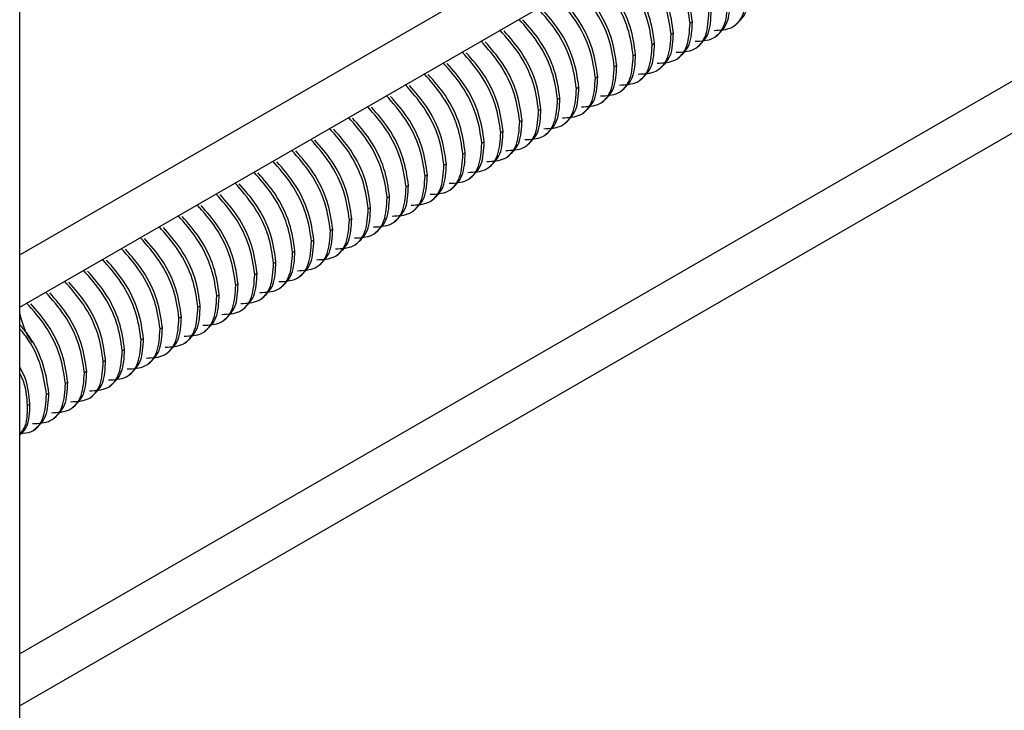
# Model space of a CAD drawing. Units: inches. Extents: x 0.3 to 10.6, y 0.4 to 8.2.
# Drawn here: x 9.8 to 10, y 5.4 to 5.6 of the extents above; entities that cross this region are included whole.
import ezdxf

# ---------------------------------------------------------------- set-up
doc = ezdxf.new("R2010")
doc.units = ezdxf.units.IN
doc.header["$MEASUREMENT"] = 0

msp = doc.modelspace()

# ---------------------------------------------------------------- linework, layer by layer
at = {"color": 7, "linetype": 'Continuous', "lineweight": 25}
for p, q in [((9.759148056953249, 5.177406386688546), (9.759148056953244, 6.873190414231066)), ((9.759148056953247, 5.578971556040481), (10.03540067200456, 5.738448796141105)), ((9.759148056953247, 5.563661415817624), (10.03540067200456, 5.723138655918247)), ((10.07959484582872, 5.646583807926987), (9.759148056953247, 5.461593814331904)), ((9.957034310231322, 5.647596540794887), (9.956338338989998, 5.647194765149306)), ((9.95146654030072, 5.644382335630231), (9.950770569059395, 5.643980559984649)), ((9.945898770370118, 5.641168130465574), (9.94520279912879, 5.640766354819991)), ((9.940331000439514, 5.637953925300917), (9.939635029198188, 5.637552149655336)), ((9.934763230508912, 5.634739720136261), (9.934067259267586, 5.634337944490679)), ((10.07959484582872, 5.63127366770413), (9.759148056953247, 5.446283674109046)), ((9.92919546057831, 5.631525514971605), (9.928499489336984, 5.631123739326022)), ((9.923627690647704, 5.628311309806949), (9.92293171940638, 5.627909534161367)), ((9.918059920717102, 5.625097104642292), (9.917363949475778, 5.62469532899671)), ((9.9124921507865, 5.621882899477636), (9.911796179545174, 5.621481123832053)), ((9.906924380855898, 5.61866869431298), (9.906228409614572, 5.618266918667397)), ((9.901356610925294, 5.61545448914832), (9.90066063968397, 5.615052713502737)), ((9.895788840994692, 5.612240283983663), (9.895092869753368, 5.611838508338081)), ((9.89022107106409, 5.609026078819007), (9.889525099822762, 5.608624303173425)), ((9.884653301133486, 5.605811873654351), (9.88395732989216, 5.605410098008768)), ((9.879085531202884, 5.602597668489695), (9.878389559961558, 5.602195892844112)), ((9.873517761272282, 5.599383463325038), (9.872821790030955, 5.598981687679456)), ((9.867949991341678, 5.596169258160381), (9.867254020100352, 5.595767482514799)), ((9.862382221411076, 5.592955052995726), (9.86168625016975, 5.592553277350143)), ((9.856814451480474, 5.589740847831068), (9.856118480239148, 5.589339072185487)), ((9.851246681549869, 5.586526642666412), (9.850550710308545, 5.586124867020829)), ((9.845678911619267, 5.583312437501756), (9.844982940377943, 5.582910661856173)), ((9.840111141688665, 5.580098232337099), (9.839415170447339, 5.579696456691517)), ((9.834543371758063, 5.576884027172443), (9.833847400516737, 5.57648225152686)), ((9.828975601827459, 5.573669822007787), (9.828279630586135, 5.573268046362204)), ((9.823407831896857, 5.57045561684313), (9.82271186065553, 5.570053841197548)), ((9.817840061966253, 5.567241411678475), (9.817144090724929, 5.566839636032892)), ((9.81227229203565, 5.564027206513818), (9.811576320794325, 5.563625430868235)), ((9.806704522105049, 5.560813001349161), (9.806008550863723, 5.560411225703579)), ((9.801136752174445, 5.557598796184505), (9.80044078093312, 5.557197020538923)), ((9.795568982243843, 5.554384591019849), (9.794873011002517, 5.553982815374266)), ((9.79000121231324, 5.551170385855192), (9.789305241071915, 5.55076861020961)), ((9.784433442382637, 5.547956180690536), (9.783737471141311, 5.547554405044954)), ((9.778865672452035, 5.54474197552588), (9.77816970121071, 5.544340199880297)), ((9.773297902521431, 5.541527770361224), (9.772601931280107, 5.541125994715641)), ((9.76773013259083, 5.538313565196567), (9.767034161349503, 5.537911789550985)), ((9.762162362660227, 5.53509936003191), (9.761466391418901, 5.534697584386328))]:
    msp.add_line(p, q, dxfattribs=at)
for points, knots in [([(9.956338338989998, 5.647194765149306), (9.955964510420015, 5.649880954917136), (9.95520703896807, 5.655323856361886), (9.95095684437123, 5.664079878838116), (9.946877722318995, 5.668708240709761), (9.944934187371627, 5.670913465984077)], [0, 0, 0, 0, 0.3378131165936751, 0.6844950131160342, 1, 1, 1, 1]), ([(9.957034310231322, 5.647596540794887), (9.956659043465734, 5.650281400328621), (9.955898657864896, 5.65572160638186), (9.951798761284161, 5.664230572757434), (9.947916610536868, 5.668655048177982), (9.946164822934504, 5.670651555189999)], [0, 0, 0, 0, 0.3484154304101831, 0.7059779886975294, 1, 1, 1, 1]), ([(9.950770569059395, 5.643980559984649), (9.950396740489412, 5.64666674975248), (9.949639269037466, 5.652109651197231), (9.945389074440628, 5.66086567367346), (9.941309952388393, 5.665494035545105), (9.939366417441022, 5.667699260819421)], [0, 0, 0, 0, 0.3378131165937051, 0.6844950131160623, 0.9999999999999999, 0.9999999999999999, 0.9999999999999999, 0.9999999999999999]), ([(9.95146654030072, 5.644382335630231), (9.951091273535132, 5.647067195163964), (9.950330887934292, 5.652507401217204), (9.94623099135356, 5.661016367592778), (9.942348840606263, 5.665440843013326), (9.9405970530039, 5.667437350025343)], [0, 0, 0, 0, 0.3484154304101949, 0.7059779886975205, 1, 1, 1, 1]), ([(9.94520279912879, 5.640766354819991), (9.94482897055881, 5.643452544587823), (9.944071499106863, 5.648895446032574), (9.939821304510026, 5.657651468508804), (9.93574218245779, 5.662279830380449), (9.93379864751042, 5.664485055654764)], [0, 0, 0, 0, 0.3378131165937254, 0.684495013116058, 1, 1, 1, 1]), ([(9.945898770370118, 5.641168130465574), (9.945523503604528, 5.643852989999306), (9.94476311800369, 5.649293196052548), (9.940663221422957, 5.657802162428122), (9.93678107067566, 5.662226637848669), (9.935029283073298, 5.664223144860687)], [0, 0, 0, 0, 0.3484154304102154, 0.7059779886975149, 1, 1, 1, 1]), ([(9.939635029198188, 5.637552149655336), (9.939261200628208, 5.640238339423166), (9.938503729176261, 5.645681240867917), (9.934253534579424, 5.654437263344146), (9.930174412527185, 5.659065625215792), (9.928230877579818, 5.661270850490108)], [0, 0, 0, 0, 0.3378131165936915, 0.6844950131160469, 1, 1, 1, 1]), ([(9.940331000439514, 5.637953925300917), (9.939955733673926, 5.64063878483465), (9.939195348073088, 5.646078990887891), (9.935095451492353, 5.654587957263464), (9.931213300745059, 5.659012432684014), (9.929461513142696, 5.661008939696031)], [0, 0, 0, 0, 0.3484154304101802, 0.7059779886975031, 1, 1, 1, 1]), ([(9.934067259267586, 5.634337944490679), (9.933693430697604, 5.63702413425851), (9.932935959245658, 5.64246703570326), (9.92868576464882, 5.65122305817949), (9.924606642596583, 5.655851420051136), (9.922663107649214, 5.658056645325452)], [0, 0, 0, 0, 0.3378131165936903, 0.6844950131160509, 1, 1, 1, 1]), ([(9.934763230508912, 5.634739720136261), (9.934387963743324, 5.637424579669994), (9.933627578142485, 5.642864785723234), (9.929527681561751, 5.651373752098808), (9.925645530814455, 5.655798227519357), (9.92389374321209, 5.657794734531374)], [0, 0, 0, 0, 0.3484154304101794, 0.7059779886975075, 1, 1, 1, 1]), ([(9.963397541864355, 5.645065820017821), (9.965240253977885, 5.645141253830317), (9.969001564847852, 5.645295227973546), (9.972585352285504, 5.649621319665477), (9.972890869445296, 5.654452894031462), (9.973041648781805, 5.656837380643275)], [0, 0, 0, 0, 0.3272541865775953, 0.6679853679677725, 0.9999999999999999, 0.9999999999999999, 0.9999999999999999, 0.9999999999999999]), ([(9.969331924557641, 5.646397000545831), (9.97068537345417, 5.647561879566673), (9.973372393200105, 5.649874529079087), (9.973616479650078, 5.654796417608854), (9.97373762002313, 5.657239156288856)], [0, 0, 0, 0, 0.5036989023159106, 1, 1, 1, 1]), ([(9.928499489336984, 5.631123739326022), (9.928125660767002, 5.633809929093854), (9.927368189315056, 5.639252830538604), (9.923117994718218, 5.648008853014834), (9.919038872665979, 5.652637214886481), (9.917095337718612, 5.654842440160795)], [0, 0, 0, 0, 0.3378131165937246, 0.6844950131160837, 1, 1, 1, 1]), ([(9.92919546057831, 5.631525514971605), (9.92882019381272, 5.634210374505337), (9.928059808211882, 5.639650580558579), (9.92395991163115, 5.648159546934152), (9.920077760883853, 5.6525840223547), (9.918325973281489, 5.654580529366718)], [0, 0, 0, 0, 0.3484154304102244, 0.7059779886975612, 1, 1, 1, 1]), ([(9.963764154627038, 5.643182795381174), (9.965117603523566, 5.644347674402018), (9.967804623269503, 5.64666032391443), (9.968048709719476, 5.651582212444198), (9.968169850092528, 5.6540249511242)], [0, 0, 0, 0, 0.5036989023159306, 1, 1, 1, 1]), ([(9.92293171940638, 5.627909534161367), (9.9225578908364, 5.630595723929198), (9.921800419384454, 5.636038625373947), (9.917550224787616, 5.644794647850177), (9.913471102735377, 5.649423009721823), (9.91152756778801, 5.65162823499614)], [0, 0, 0, 0, 0.3378131165937061, 0.6844950131160394, 1, 1, 1, 1]), ([(9.923627690647704, 5.628311309806949), (9.923252423882118, 5.630996169340682), (9.92249203828128, 5.636436375393922), (9.918392141700545, 5.644945341769495), (9.914509990953249, 5.649369817190045), (9.912758203350885, 5.651366324202062)], [0, 0, 0, 0, 0.3484154304101865, 0.7059779886974775, 1, 1, 1, 1]), ([(9.957829771933753, 5.641851614853166), (9.959672484047283, 5.641927048665661), (9.96343379491725, 5.642081022808889), (9.9670175823549, 5.64640711450082), (9.967323099514694, 5.651238688866806), (9.967473878851203, 5.653623175478619)], [0, 0, 0, 0, 0.3272541865776059, 0.6679853679677932, 1, 1, 1, 1]), ([(9.917363949475778, 5.62469532899671), (9.916990120905796, 5.627381518764541), (9.916232649453852, 5.632824420209291), (9.91198245485701, 5.641580442685521), (9.907903332804775, 5.646208804557167), (9.905959797857406, 5.648414029831483)], [0, 0, 0, 0, 0.3378131165936961, 0.6844950131160402, 1, 1, 1, 1]), ([(9.918059920717102, 5.625097104642292), (9.917684653951516, 5.627781964176025), (9.916924268350677, 5.633222170229265), (9.912824371769943, 5.641731136604839), (9.908942221022647, 5.646155612025388), (9.907190433420283, 5.648152119037405)], [0, 0, 0, 0, 0.3484154304101936, 0.7059779886975137, 1, 1, 1, 1]), ([(9.952262002003147, 5.638637409688509), (9.95410471411668, 5.638712843501004), (9.957866024986648, 5.638866817644232), (9.961449812424298, 5.643192909336165), (9.961755329584088, 5.64802448370215), (9.9619061089206, 5.650408970313961)], [0, 0, 0, 0, 0.3272541865775894, 0.6679853679677886, 1, 1, 1, 1]), ([(9.958196384696434, 5.639968590216519), (9.959549833592964, 5.641133469237361), (9.962236853338897, 5.643446118749773), (9.962480939788874, 5.648368007279541), (9.962602080161925, 5.650810745959544)], [0, 0, 0, 0, 0.503698902315919, 1, 1, 1, 1]), ([(9.911796179545174, 5.621481123832053), (9.911422350975194, 5.624167313599884), (9.910664879523246, 5.629610215044635), (9.906414684926409, 5.638366237520865), (9.902335562874173, 5.642994599392511), (9.900392027926804, 5.645199824666826)], [0, 0, 0, 0, 0.3378131165937059, 0.6844950131161022, 1, 1, 1, 1]), ([(9.946694232072545, 5.635423204523853), (9.948536944186078, 5.635498638336348), (9.952298255056043, 5.635652612479577), (9.955882042493696, 5.639978704171508), (9.956187559653486, 5.644810278537493), (9.956338338989998, 5.647194765149306)], [0, 0, 0, 0, 0.3272541865775786, 0.667985367967778, 1, 1, 1, 1]), ([(9.952628614765832, 5.636754385051861), (9.953982063662362, 5.637919264072705), (9.956669083408295, 5.640231913585117), (9.95691316985827, 5.645153802114885), (9.957034310231322, 5.647596540794887)], [0, 0, 0, 0, 0.5036989023159277, 1, 1, 1, 1]), ([(9.9124921507865, 5.621882899477636), (9.912116884020914, 5.624567759011367), (9.911356498420075, 5.63000796506461), (9.907256601839341, 5.638516931440183), (9.903374451092045, 5.642941406860732), (9.90162266348968, 5.64493791387275)], [0, 0, 0, 0, 0.3484154304101771, 0.7059779886975239, 1, 1, 1, 1]), ([(9.941126462141943, 5.632208999359197), (9.942969174255476, 5.632284433171691), (9.94673048512544, 5.63243840731492), (9.950314272563093, 5.636764499006852), (9.950619789722884, 5.641596073372837), (9.950770569059395, 5.643980559984649)], [0, 0, 0, 0, 0.3272541865775899, 0.66798536796777, 1, 1, 1, 1]), ([(9.94706084483523, 5.633540179887205), (9.948414293731757, 5.634705058908049), (9.951101313477693, 5.63701770842046), (9.951345399927668, 5.641939596950229), (9.95146654030072, 5.644382335630231)], [0, 0, 0, 0, 0.5036989023159104, 1, 1, 1, 1]), ([(9.906228409614572, 5.618266918667397), (9.905854581044592, 5.620953108435228), (9.905097109592644, 5.626396009879978), (9.900846914995807, 5.635152032356209), (9.89676779294357, 5.639780394227855), (9.894824257996202, 5.64198561950217)], [0, 0, 0, 0, 0.337813116593673, 0.6844950131160488, 1, 1, 1, 1]), ([(9.906924380855898, 5.61866869431298), (9.90654911409031, 5.621353553846712), (9.905788728489473, 5.626793759899953), (9.90168883190874, 5.635302726275526), (9.897806681161443, 5.639727201696076), (9.896054893559079, 5.641723708708092)], [0, 0, 0, 0, 0.34841543041018, 0.7059779886975429, 1, 1, 1, 1]), ([(9.93555869221134, 5.628994794194541), (9.937401404324872, 5.629070228007034), (9.941162715194839, 5.629224202150264), (9.94474650263249, 5.633550293842195), (9.94505201979228, 5.638381868208179), (9.94520279912879, 5.640766354819991)], [0, 0, 0, 0, 0.3272541865776213, 0.6679853679678115, 1, 1, 1, 1]), ([(9.941493074904626, 5.630325974722548), (9.942846523801155, 5.631490853743392), (9.945533543547091, 5.633803503255804), (9.945777629997066, 5.638725391785572), (9.945898770370118, 5.641168130465574)], [0, 0, 0, 0, 0.5036989023159494, 1, 1, 1, 1]), ([(9.90066063968397, 5.615052713502737), (9.900286811113986, 5.61773890327057), (9.899529339662042, 5.623181804715321), (9.895279145065205, 5.631937827191551), (9.891200023012967, 5.636566189063198), (9.8892564880656, 5.638771414337514)], [0, 0, 0, 0, 0.33781311659376, 0.6844950131160934, 1, 1, 1, 1]), ([(9.901356610925294, 5.61545448914832), (9.900981344159709, 5.618139348682053), (9.90022095855887, 5.623579554735294), (9.896121061978134, 5.63208852111087), (9.89223891123084, 5.636512996531419), (9.890487123628475, 5.638509503543436)], [0, 0, 0, 0, 0.3484154304102478, 0.7059779886975452, 0.9999999999999999, 0.9999999999999999, 0.9999999999999999, 0.9999999999999999]), ([(9.929990922280737, 5.625780589029884), (9.93183363439427, 5.625856022842378), (9.935594945264235, 5.626009996985608), (9.939178732701889, 5.630336088677539), (9.939484249861678, 5.635167663043523), (9.939635029198188, 5.637552149655336)], [0, 0, 0, 0, 0.3272541865775985, 0.667985367967802, 0.9999999999999999, 0.9999999999999999, 0.9999999999999999, 0.9999999999999999]), ([(9.935925304974024, 5.627111769557892), (9.937278753870553, 5.628276648578735), (9.939965773616487, 5.630589298091148), (9.94020986006646, 5.635511186620915), (9.940331000439514, 5.637953925300917)], [0, 0, 0, 0, 0.5036989023159316, 1, 1, 1, 1]), ([(9.895092869753368, 5.611838508338081), (9.894719041183384, 5.614524698105913), (9.893961569731438, 5.619967599550665), (9.8897113751346, 5.628723622026896), (9.885632253082365, 5.633351983898541), (9.883688718134996, 5.635557209172856)], [0, 0, 0, 0, 0.3378131165938019, 0.6844950131161389, 1, 1, 1, 1]), ([(9.895788840994692, 5.612240283983663), (9.895413574229107, 5.614925143517397), (9.894653188628265, 5.620365349570639), (9.890553292047532, 5.628874315946215), (9.886671141300237, 5.633298791366763), (9.884919353697873, 5.635295298378781)], [0, 0, 0, 0, 0.3484154304102751, 0.7059779886975591, 1, 1, 1, 1]), ([(9.924423152350135, 5.622566383865228), (9.926265864463668, 5.622641817677722), (9.930027175333633, 5.622795791820951), (9.933610962771283, 5.627121883512882), (9.933916479931076, 5.631953457878867), (9.934067259267586, 5.634337944490679)], [0, 0, 0, 0, 0.3272541865775924, 0.6679853679677932, 1, 1, 1, 1]), ([(9.93035753504342, 5.623897564393236), (9.931710983939949, 5.625062443414079), (9.934398003685885, 5.627375092926491), (9.934642090135858, 5.63229698145626), (9.934763230508912, 5.634739720136261)], [0, 0, 0, 0, 0.5036989023159405, 1, 1, 1, 1]), ([(9.889525099822762, 5.608624303173425), (9.889151271252782, 5.611310492941257), (9.888393799800836, 5.616753394386009), (9.884143605203999, 5.62550941686224), (9.880064483151761, 5.630137778733886), (9.878120948204394, 5.632343004008201)], [0, 0, 0, 0, 0.3378131165937996, 0.6844950131161084, 0.9999999999999999, 0.9999999999999999, 0.9999999999999999, 0.9999999999999999]), ([(9.89022107106409, 5.609026078819007), (9.889845804298501, 5.611710938352741), (9.889085418697663, 5.617151144405984), (9.88498552211693, 5.625660110781558), (9.881103371369635, 5.630084586202107), (9.87935158376727, 5.632081093214123)], [0, 0, 0, 0, 0.3484154304103083, 0.7059779886975993, 1, 1, 1, 1]), ([(9.918855382419533, 5.619352178700572), (9.920698094533066, 5.619427612513066), (9.92445940540303, 5.619581586656295), (9.928043192840681, 5.623907678348226), (9.928348710000472, 5.62873925271421), (9.928499489336984, 5.631123739326022)], [0, 0, 0, 0, 0.3272541865776176, 0.6679853679678025, 1, 1, 1, 1]), ([(9.924789765112818, 5.620683359228579), (9.926143214009347, 5.621848238249423), (9.928830233755283, 5.624160887761835), (9.929074320205256, 5.629082776291603), (9.92919546057831, 5.631525514971605)], [0, 0, 0, 0, 0.503698902315956, 1, 1, 1, 1]), ([(9.88395732989216, 5.605410098008768), (9.883583501322178, 5.608096287776601), (9.882826029870234, 5.613539189221353), (9.878575835273397, 5.622295211697583), (9.87449671322116, 5.626923573569228), (9.872553178273792, 5.629128798843544)], [0, 0, 0, 0, 0.337813116593806, 0.684495013116144, 1, 1, 1, 1]), ([(9.884653301133486, 5.605811873654351), (9.884278034367899, 5.608496733188084), (9.88351764876706, 5.613936939241326), (9.879417752186326, 5.622445905616901), (9.875535601439033, 5.62687038103745), (9.873783813836669, 5.628866888049467)], [0, 0, 0, 0, 0.3484154304102988, 0.7059779886976038, 1, 1, 1, 1]), ([(9.91328761248893, 5.616137973535915), (9.915130324602462, 5.616213407348409), (9.918891635472427, 5.616367381491639), (9.922475422910079, 5.62069347318357), (9.92278094006987, 5.625525047549554), (9.92293171940638, 5.627909534161367)], [0, 0, 0, 0, 0.3272541865776095, 0.6679853679678028, 1, 1, 1, 1]), ([(9.919221995182216, 5.617469154063923), (9.920575444078745, 5.618634033084767), (9.92326246382468, 5.620946682597179), (9.923506550274654, 5.625868571126945), (9.923627690647704, 5.628311309806949)], [0, 0, 0, 0, 0.503698902315942, 1, 1, 1, 1]), ([(9.878389559961558, 5.602195892844112), (9.878015731391576, 5.604882082611945), (9.87725825993963, 5.610324984056696), (9.873008065342793, 5.619081006532928), (9.868928943290557, 5.623709368404572), (9.866985408343186, 5.625914593678889)], [0, 0, 0, 0, 0.3378131165937974, 0.6844950131161343, 1, 1, 1, 1]), ([(9.879085531202884, 5.602597668489695), (9.878710264437297, 5.605282528023428), (9.877949878836457, 5.610722734076671), (9.873849982255724, 5.619231700452246), (9.869967831508427, 5.623656175872794), (9.868216043906065, 5.62565268288481)], [0, 0, 0, 0, 0.3484154304103065, 0.7059779886976284, 1, 1, 1, 1]), ([(9.913654225251614, 5.614254948899267), (9.915007674148141, 5.61541982792011), (9.917694693894077, 5.617732477432522), (9.91793878034405, 5.622654365962289), (9.918059920717102, 5.625097104642292)], [0, 0, 0, 0, 0.5036989023159159, 1, 1, 1, 1]), ([(9.872821790030955, 5.598981687679456), (9.872447961460974, 5.601667877447288), (9.871690490009028, 5.607110778892039), (9.867440295412191, 5.615866801368271), (9.863361173359955, 5.620495163239916), (9.861417638412584, 5.622700388514231)], [0, 0, 0, 0, 0.3378131165937435, 0.6844950131161067, 1, 1, 1, 1]), ([(9.873517761272282, 5.599383463325038), (9.873142494506693, 5.602068322858772), (9.872382108905855, 5.607508528912013), (9.868282212325122, 5.616017495287589), (9.864400061577825, 5.620441970708138), (9.862648273975463, 5.622438477720155)], [0, 0, 0, 0, 0.3484154304102311, 0.7059779886975589, 1, 1, 1, 1]), ([(9.907719842558327, 5.612923768371258), (9.90956255467186, 5.612999202183753), (9.913323865541825, 5.613153176326982), (9.916907652979477, 5.617479268018913), (9.917213170139268, 5.622310842384898), (9.917363949475778, 5.62469532899671)], [0, 0, 0, 0, 0.3272541865775945, 0.6679853679677915, 1, 1, 1, 1]), ([(9.90808645532101, 5.611040743734611), (9.909439904217539, 5.612205622755453), (9.912126923963475, 5.614518272267865), (9.912371010413448, 5.619440160797633), (9.9124921507865, 5.621882899477636)], [0, 0, 0, 0, 0.5036989023159585, 1, 1, 1, 1]), ([(9.867254020100352, 5.595767482514799), (9.866880191530372, 5.598453672282631), (9.866122720078426, 5.603896573727382), (9.861872525481589, 5.612652596203613), (9.85779340342935, 5.617280958075259), (9.855849868481982, 5.619486183349575)], [0, 0, 0, 0, 0.3378131165937557, 0.6844950131161502, 1, 1, 1, 1]), ([(9.867949991341678, 5.596169258160381), (9.867574724576091, 5.598854117694115), (9.866814338975253, 5.604294323747356), (9.86271444239452, 5.612803290122931), (9.858832291647223, 5.61722776554348), (9.85708050404486, 5.619224272555496)], [0, 0, 0, 0, 0.3484154304102623, 0.7059779886976421, 1, 1, 1, 1]), ([(9.902152072627725, 5.609709563206603), (9.903994784741258, 5.609784997019096), (9.907756095611223, 5.609938971162326), (9.911339883048873, 5.614265062854256), (9.911645400208664, 5.619096637220241), (9.911796179545174, 5.621481123832053)], [0, 0, 0, 0, 0.3272541865776128, 0.6679853679678136, 1, 1, 1, 1]), ([(9.86168625016975, 5.592553277350143), (9.861312421599768, 5.595239467117974), (9.860554950147824, 5.600682368562727), (9.856304755550987, 5.609438391038958), (9.852225633498747, 5.614066752910603), (9.850282098551379, 5.616271978184919)], [0, 0, 0, 0, 0.3378131165937224, 0.6844950131160938, 1, 1, 1, 1]), ([(9.896584302697121, 5.606495358041945), (9.898427014810652, 5.60657079185444), (9.902188325680617, 5.60672476599767), (9.905772113118271, 5.611050857689601), (9.906077630278062, 5.615882432055585), (9.906228409614572, 5.618266918667397)], [0, 0, 0, 0, 0.3272541865776283, 0.6679853679678384, 0.9999999999999999, 0.9999999999999999, 0.9999999999999999, 0.9999999999999999]), ([(9.902518685390408, 5.607826538569954), (9.903872134286937, 5.608991417590798), (9.90655915403287, 5.61130406710321), (9.906803240482844, 5.616225955632977), (9.906924380855898, 5.61866869431298)], [0, 0, 0, 0, 0.5036989023159847, 1, 1, 1, 1]), ([(9.862382221411076, 5.592955052995726), (9.862006954645489, 5.595639912529459), (9.86124656904465, 5.601080118582701), (9.857146672463916, 5.609589084958276), (9.853264521716621, 5.614013560378824), (9.851512734114259, 5.616010067390841)], [0, 0, 0, 0, 0.3484154304102304, 0.7059779886975888, 0.9999999999999999, 0.9999999999999999, 0.9999999999999999, 0.9999999999999999]), ([(9.891016532766518, 5.60328115287729), (9.892859244880048, 5.603356586689785), (9.896620555750015, 5.603510560833012), (9.900204343187669, 5.607836652524942), (9.90050986034746, 5.612668226890926), (9.90066063968397, 5.615052713502737)], [0, 0, 0, 0, 0.3272541865776136, 0.6679853679678225, 0.9999999999999999, 0.9999999999999999, 0.9999999999999999, 0.9999999999999999]), ([(9.896950915459803, 5.604612333405298), (9.898304364356335, 5.60577721242614), (9.900991384102268, 5.60808986193855), (9.901235470552242, 5.613011750468318), (9.901356610925294, 5.61545448914832)], [0, 0, 0, 0, 0.50369890231593, 1, 1, 1, 1]), ([(9.856118480239148, 5.589339072185487), (9.855744651669166, 5.592025261953318), (9.85498718021722, 5.597468163398069), (9.850736985620381, 5.606224185874302), (9.846657863568145, 5.610852547745948), (9.844714328620777, 5.613057773020262)], [0, 0, 0, 0, 0.33781311659376, 0.6844950131160927, 0.9999999999999999, 0.9999999999999999, 0.9999999999999999, 0.9999999999999999]), ([(9.856814451480474, 5.589740847831068), (9.856439184714887, 5.592425707364802), (9.855678799114047, 5.597865913418045), (9.851578902533314, 5.606374879793619), (9.847696751786017, 5.610799355214168), (9.845944964183653, 5.612795862226184)], [0, 0, 0, 0, 0.3484154304102727, 0.705977988697586, 1, 1, 1, 1]), ([(9.885448762835916, 5.600066947712633), (9.887291474949448, 5.600142381525128), (9.891052785819413, 5.600296355668357), (9.894636573257065, 5.604622447360286), (9.894942090416858, 5.609454021726269), (9.895092869753368, 5.611838508338081)], [0, 0, 0, 0, 0.3272541865776522, 0.6679853679678301, 1, 1, 1, 1]), ([(9.8913831455292, 5.601398128240642), (9.892736594425731, 5.602563007261484), (9.895423614171666, 5.604875656773894), (9.89566770062164, 5.609797545303662), (9.895788840994692, 5.612240283983663)], [0, 0, 0, 0, 0.503698902315951, 1, 1, 1, 1]), ([(9.850550710308545, 5.586124867020829), (9.850176881738564, 5.588811056788662), (9.849419410286618, 5.594253958233414), (9.84516921568978, 5.603009980709645), (9.841090093637543, 5.607638342581291), (9.839146558690175, 5.609843567855607)], [0, 0, 0, 0, 0.3378131165937875, 0.6844950131161053, 1, 1, 1, 1]), ([(9.851246681549869, 5.586526642666412), (9.850871414784283, 5.589211502200145), (9.850111029183445, 5.594651708253388), (9.846011132602712, 5.603160674628963), (9.842128981855415, 5.607585150049512), (9.840377194253051, 5.609581657061528)], [0, 0, 0, 0, 0.3484154304102974, 0.7059779886976, 1, 1, 1, 1]), ([(9.879880992905312, 5.596852742547976), (9.881723705018844, 5.596928176360471), (9.88548501588881, 5.5970821505037), (9.889068803326463, 5.60140824219563), (9.889374320486253, 5.606239816561613), (9.889525099822762, 5.608624303173425)], [0, 0, 0, 0, 0.3272541865776321, 0.6679853679678144, 1, 1, 1, 1]), ([(9.885815375598598, 5.598183923075985), (9.887168824495129, 5.599348802096827), (9.889855844241062, 5.60166145160924), (9.890099930691038, 5.606583340139006), (9.89022107106409, 5.609026078819007)], [0, 0, 0, 0, 0.5036989023159428, 1, 1, 1, 1]), ([(9.844982940377943, 5.582910661856173), (9.84460911180796, 5.585596851624006), (9.843851640356016, 5.591039753068757), (9.839601445759177, 5.599795775544989), (9.83552232370694, 5.604424137416634), (9.83357878875957, 5.60662936269095)], [0, 0, 0, 0, 0.3378131165937743, 0.6844950131160934, 1, 1, 1, 1]), ([(9.845678911619267, 5.583312437501756), (9.845303644853681, 5.585997297035489), (9.844543259252841, 5.591437503088732), (9.840443362672108, 5.599946469464308), (9.836561211924812, 5.604370944884855), (9.834809424322447, 5.606367451896872)], [0, 0, 0, 0, 0.3484154304102644, 0.7059779886975481, 1, 1, 1, 1]), ([(9.87431322297471, 5.59363853738332), (9.876155935088242, 5.593713971195815), (9.879917245958207, 5.593867945339044), (9.883501033395861, 5.598194037030973), (9.88380655055565, 5.603025611396956), (9.88395732989216, 5.605410098008768)], [0, 0, 0, 0, 0.3272541865776338, 0.6679853679678076, 1, 1, 1, 1]), ([(9.880247605667996, 5.594969717911328), (9.881601054564527, 5.596134596932171), (9.88428807431046, 5.598447246444581), (9.884532160760434, 5.603369134974348), (9.884653301133486, 5.605811873654351)], [0, 0, 0, 0, 0.5036989023159311, 1, 1, 1, 1]), ([(9.839415170447339, 5.579696456691517), (9.839041341877358, 5.582382646459349), (9.83828387042541, 5.587825547904101), (9.834033675828575, 5.596581570380333), (9.829954553776338, 5.601209932251978), (9.828011018828969, 5.603415157526293)], [0, 0, 0, 0, 0.3378131165938068, 0.6844950131161457, 1, 1, 1, 1]), ([(9.840111141688665, 5.580098232337099), (9.839735874923077, 5.582783091870833), (9.83897548932224, 5.588223297924076), (9.834875592741506, 5.596732264299651), (9.83099344199421, 5.601156739720199), (9.829241654391847, 5.603153246732216)], [0, 0, 0, 0, 0.3484154304102964, 0.7059779886975999, 1, 1, 1, 1]), ([(9.868745453044108, 5.590424332218664), (9.87058816515764, 5.590499766031159), (9.874349476027605, 5.590653740174387), (9.877933263465257, 5.594979831866318), (9.878238780625049, 5.599811406232301), (9.878389559961558, 5.602195892844112)], [0, 0, 0, 0, 0.3272541865776361, 0.6679853679678129, 1, 1, 1, 1]), ([(9.874679835737393, 5.591755512746673), (9.876033284633921, 5.592920391767515), (9.878720304379858, 5.595233041279926), (9.878964390829832, 5.600154929809693), (9.879085531202884, 5.602597668489695)], [0, 0, 0, 0, 0.5036989023159401, 1, 1, 1, 1]), ([(9.833847400516737, 5.57648225152686), (9.833473571946755, 5.579168441294692), (9.832716100494808, 5.584611342739446), (9.828465905897971, 5.593367365215677), (9.824386783845734, 5.597995727087323), (9.822443248898365, 5.600200952361638)], [0, 0, 0, 0, 0.3378131165938182, 0.6844950131161535, 1, 1, 1, 1]), ([(9.834543371758063, 5.576884027172443), (9.834168104992475, 5.579568886706177), (9.833407719391635, 5.585009092759419), (9.8293078228109, 5.593518059134995), (9.825425672063606, 5.597942534555544), (9.823673884461241, 5.59993904156756)], [0, 0, 0, 0, 0.3484154304103092, 0.7059779886976099, 1, 1, 1, 1]), ([(9.863177683113504, 5.587210127054008), (9.865020395227036, 5.587285560866502), (9.868781706097003, 5.587439535009731), (9.872365493534655, 5.591765626701661), (9.872671010694445, 5.596597201067644), (9.872821790030955, 5.598981687679456)], [0, 0, 0, 0, 0.3272541865776656, 0.6679853679678761, 1, 1, 1, 1]), ([(9.86911206580679, 5.588541307582015), (9.87046551470332, 5.589706186602859), (9.873152534449256, 5.59201883611527), (9.87339662089923, 5.596940724645037), (9.873517761272282, 5.599383463325038)], [0, 0, 0, 0, 0.5036989023160126, 1, 1, 1, 1]), ([(9.828279630586135, 5.573268046362204), (9.827905802016152, 5.575954236130037), (9.827148330564206, 5.581397137574788), (9.82289813596737, 5.59015316005102), (9.818819013915132, 5.594781521922666), (9.816875478967763, 5.596986747196981)], [0, 0, 0, 0, 0.3378131165937484, 0.6844950131161207, 1, 1, 1, 1]), ([(9.82897560182746, 5.573669822007787), (9.828600335061873, 5.57635468154152), (9.827839949461032, 5.581794887594762), (9.8237400528803, 5.590303853970337), (9.819857902133005, 5.594728329390886), (9.818106114530641, 5.596724836402903)], [0, 0, 0, 0, 0.348415430410255, 0.7059779886976121, 1, 1, 1, 1]), ([(9.863544295876189, 5.58532710241736), (9.864897744772717, 5.586491981438202), (9.867584764518652, 5.588804630950613), (9.867828850968625, 5.59372651948038), (9.867949991341678, 5.596169258160381)], [0, 0, 0, 0, 0.5036989023160328, 1, 1, 1, 1]), ([(9.82271186065553, 5.570053841197548), (9.822338032085549, 5.57274003096538), (9.821580560633603, 5.578182932410132), (9.817330366036767, 5.586938954886363), (9.81325124398453, 5.59156731675801), (9.81130770903716, 5.593772542032324)], [0, 0, 0, 0, 0.3378131165937635, 0.6844950131161552, 1, 1, 1, 1]), ([(9.823407831896857, 5.57045561684313), (9.82303256513127, 5.573140476376864), (9.82227217953043, 5.578580682430107), (9.818172282949696, 5.587089648805681), (9.814290132202402, 5.59151412422623), (9.812538344600037, 5.593510631238247)], [0, 0, 0, 0, 0.3484154304102527, 0.7059779886976119, 0.9999999999999999, 0.9999999999999999, 0.9999999999999999, 0.9999999999999999]), ([(9.857609913182902, 5.583995921889351), (9.859452625296434, 5.584071355701846), (9.8632139361664, 5.584225329845075), (9.866797723604053, 5.588551421537005), (9.867103240763843, 5.593382995902988), (9.867254020100352, 5.595767482514799)], [0, 0, 0, 0, 0.327254186577686, 0.6679853679678998, 1, 1, 1, 1]), ([(9.857976525945585, 5.582112897252703), (9.859329974842113, 5.583277776273547), (9.86201699458805, 5.585590425785957), (9.862261081038023, 5.590512314315723), (9.862382221411076, 5.592955052995726)], [0, 0, 0, 0, 0.503698902316021, 1, 1, 1, 1]), ([(9.817144090724929, 5.566839636032892), (9.816770262154947, 5.569525825800724), (9.816012790703, 5.574968727245476), (9.811762596106163, 5.583724749721706), (9.807683474053926, 5.588353111593353), (9.805739939106559, 5.590558336867668)], [0, 0, 0, 0, 0.3378131165937434, 0.684495013116135, 1, 1, 1, 1]), ([(9.817840061966253, 5.567241411678475), (9.817464795200667, 5.569926271212208), (9.816704409599827, 5.57536647726545), (9.812604513019094, 5.583875443641024), (9.8087223622718, 5.588299919061574), (9.806970574669435, 5.590296426073591)], [0, 0, 0, 0, 0.348415430410233, 0.7059779886975919, 0.9999999999999999, 0.9999999999999999, 0.9999999999999999, 0.9999999999999999]), ([(9.852042143252298, 5.580781716724695), (9.853884855365832, 5.58085715053719), (9.857646166235797, 5.581011124680418), (9.861229953673448, 5.585337216372348), (9.86153547083324, 5.590168790738332), (9.86168625016975, 5.592553277350143)], [0, 0, 0, 0, 0.3272541865776639, 0.6679853679678824, 1, 1, 1, 1]), ([(9.811576320794325, 5.563625430868235), (9.811202492224345, 5.566311620636068), (9.810445020772397, 5.571754522080819), (9.806194826175561, 5.58051054455705), (9.802115704123324, 5.585138906428696), (9.800172169175957, 5.587344131703012)], [0, 0, 0, 0, 0.3378131165937472, 0.6844950131160586, 1, 1, 1, 1]), ([(9.846474373321696, 5.577567511560039), (9.848317085435228, 5.577642945372533), (9.852078396305194, 5.577796919515762), (9.855662183742846, 5.582123011207692), (9.855967700902639, 5.586954585573674), (9.856118480239148, 5.589339072185487)], [0, 0, 0, 0, 0.3272541865776123, 0.6679853679678206, 1, 1, 1, 1]), ([(9.852408756014983, 5.578898692088046), (9.853762204911511, 5.58006357110889), (9.856449224657448, 5.582376220621301), (9.85669331110742, 5.587298109151067), (9.856814451480474, 5.589740847831068)], [0, 0, 0, 0, 0.5036989023159267, 1, 1, 1, 1]), ([(9.81227229203565, 5.564027206513818), (9.811897025270063, 5.566712066047551), (9.811136639669225, 5.572152272100793), (9.807036743088492, 5.580661238476368), (9.803154592341198, 5.585085713896917), (9.801402804738833, 5.587082220908934)], [0, 0, 0, 0, 0.3484154304102555, 0.7059779886975509, 1, 1, 1, 1]), ([(9.840906603391094, 5.574353306395382), (9.842749315504625, 5.574428740207876), (9.846510626374592, 5.574582714351106), (9.850094413812243, 5.578908806043035), (9.850399930972035, 5.583740380409018), (9.850550710308545, 5.586124867020829)], [0, 0, 0, 0, 0.3272541865776509, 0.6679853679678286, 1, 1, 1, 1]), ([(9.84684098608438, 5.57568448692339), (9.84819443498091, 5.576849365944233), (9.850881454726844, 5.579162015456644), (9.851125541176819, 5.58408390398641), (9.851246681549869, 5.586526642666412)], [0, 0, 0, 0, 0.5036989023159532, 1, 1, 1, 1]), ([(9.806008550863723, 5.560411225703579), (9.80563472229374, 5.563097415471411), (9.804877250841795, 5.568540316916163), (9.800627056244958, 5.577296339392394), (9.796547934192722, 5.581924701264041), (9.794604399245353, 5.584129926538355)], [0, 0, 0, 0, 0.3378131165938179, 0.6844950131161546, 1, 1, 1, 1]), ([(9.806704522105049, 5.560813001349161), (9.806329255339461, 5.563497860882896), (9.805568869738622, 5.568938066936138), (9.801468973157888, 5.577447033311712), (9.797586822410594, 5.581871508732261), (9.79583503480823, 5.583868015744278)], [0, 0, 0, 0, 0.3484154304103089, 0.7059779886976106, 1, 1, 1, 1]), ([(9.835338833460492, 5.571139101230727), (9.837181545574023, 5.57121453504322), (9.84094285644399, 5.571368509186449), (9.84452664388164, 5.575694600878379), (9.844832161041433, 5.580526175244363), (9.844982940377943, 5.582910661856173)], [0, 0, 0, 0, 0.3272541865776316, 0.6679853679678096, 1, 1, 1, 1]), ([(9.841273216153777, 5.572470281758734), (9.842626665050306, 5.573635160779577), (9.845313684796242, 5.575947810291987), (9.845557771246215, 5.580869698821754), (9.845678911619267, 5.583312437501756)], [0, 0, 0, 0, 0.5036989023159386, 1, 1, 1, 1]), ([(9.80044078093312, 5.557197020538923), (9.800066952363139, 5.559883210306755), (9.799309480911193, 5.565326111751507), (9.795059286314356, 5.574082134227737), (9.79098016426212, 5.578710496099384), (9.78903662931475, 5.580915721373699)], [0, 0, 0, 0, 0.3378131165937998, 0.6844950131161343, 0.9999999999999999, 0.9999999999999999, 0.9999999999999999, 0.9999999999999999]), ([(9.801136752174445, 5.557598796184505), (9.800761485408858, 5.56028365571824), (9.800001099808018, 5.565723861771482), (9.795901203227285, 5.574232828147056), (9.79201905247999, 5.578657303567605), (9.790267264877627, 5.580653810579621)], [0, 0, 0, 0, 0.3484154304102913, 0.7059779886975919, 1, 1, 1, 1]), ([(9.82977106352989, 5.56792489606607), (9.83161377564342, 5.568000329878565), (9.835375086513386, 5.568154304021793), (9.83895887395104, 5.572480395713723), (9.839264391110829, 5.577311970079706), (9.839415170447339, 5.579696456691517)], [0, 0, 0, 0, 0.3272541865776334, 0.6679853679678072, 0.9999999999999999, 0.9999999999999999, 0.9999999999999999, 0.9999999999999999]), ([(9.835705446223175, 5.569256076594077), (9.837058895119704, 5.570420955614921), (9.839745914865638, 5.572733605127331), (9.839990001315613, 5.577655493657097), (9.840111141688665, 5.580098232337099)], [0, 0, 0, 0, 0.5036989023159306, 1, 1, 1, 1]), ([(9.794873011002517, 5.553982815374266), (9.794499182432535, 5.556669005142099), (9.793741710980589, 5.562111906586851), (9.789491516383752, 5.570867929063081), (9.785412394331516, 5.575496290934728), (9.783468859384147, 5.577701516209043)], [0, 0, 0, 0, 0.3378131165938064, 0.6844950131161167, 1, 1, 1, 1]), ([(9.795568982243843, 5.554384591019849), (9.795193715478256, 5.557069450553582), (9.794433329877416, 5.562509656606825), (9.790333433296682, 5.571018622982399), (9.786451282549388, 5.575443098402949), (9.784699494947024, 5.577439605414966)], [0, 0, 0, 0, 0.3484154304102972, 0.705977988697572, 1, 1, 1, 1]), ([(9.824203293599284, 5.564710690901413), (9.826046005712817, 5.564786124713907), (9.829807316582782, 5.564940098857137), (9.833391104020436, 5.569266190549065), (9.833696621180227, 5.57409776491505), (9.833847400516737, 5.57648225152686)], [0, 0, 0, 0, 0.3272541865776503, 0.6679853679678263, 1, 1, 1, 1]), ([(9.830137676292573, 5.566041871429421), (9.831491125189102, 5.567206750450264), (9.834178144935036, 5.569519399962675), (9.834422231385009, 5.574441288492441), (9.834543371758063, 5.576884027172443)], [0, 0, 0, 0, 0.5036989023159497, 1, 1, 1, 1]), ([(9.789305241071915, 5.55076861020961), (9.788931412501933, 5.553454799977442), (9.788173941049987, 5.558897701422194), (9.78392374645315, 5.567653723898425), (9.779844624400912, 5.572282085770071), (9.777901089453545, 5.574487311044385)], [0, 0, 0, 0, 0.337813116593809, 0.6844950131161455, 1, 1, 1, 1]), ([(9.79000121231324, 5.551170385855192), (9.789625945547652, 5.553855245388926), (9.788865559946814, 5.559295451442168), (9.78476566336608, 5.567804417817744), (9.780883512618784, 5.572228893238292), (9.77913172501642, 5.57422540025031)], [0, 0, 0, 0, 0.3484154304102794, 0.7059779886975611, 0.9999999999999999, 0.9999999999999999, 0.9999999999999999, 0.9999999999999999]), ([(9.818635523668682, 5.561496485736757), (9.820478235782215, 5.561571919549251), (9.82423954665218, 5.56172589369248), (9.827823334089832, 5.56605198538441), (9.828128851249625, 5.570883559750394), (9.828279630586135, 5.573268046362204)], [0, 0, 0, 0, 0.3272541865776685, 0.6679853679678837, 0.9999999999999999, 0.9999999999999999, 0.9999999999999999, 0.9999999999999999]), ([(9.824569906361969, 5.562827666264766), (9.825923355258498, 5.563992545285608), (9.828610375004432, 5.566305194798019), (9.828854461454407, 5.571227083327785), (9.828975601827459, 5.573669822007787)], [0, 0, 0, 0, 0.5036989023159809, 1, 1, 1, 1]), ([(9.783737471141311, 5.547554405044954), (9.78336364257133, 5.550240594812785), (9.782606171119385, 5.555683496257537), (9.778355976522546, 5.564439518733768), (9.77427685447031, 5.569067880605415), (9.772333319522941, 5.57127310587973)], [0, 0, 0, 0, 0.3378131165937259, 0.684495013116102, 1, 1, 1, 1]), ([(9.784433442382637, 5.547956180690536), (9.78405817561705, 5.55064104022427), (9.783297790016212, 5.556081246277511), (9.779197893435478, 5.564590212653086), (9.775315742688182, 5.569014688073636), (9.773563955085818, 5.571011195085653)], [0, 0, 0, 0, 0.3484154304102132, 0.7059779886975547, 1, 1, 1, 1]), ([(9.81306775373808, 5.558282280572101), (9.81491046585161, 5.558357714384595), (9.818671776721578, 5.558511688527824), (9.82225556415923, 5.562837780219753), (9.822561081319021, 5.567669354585737), (9.82271186065553, 5.570053841197548)], [0, 0, 0, 0, 0.3272541865776843, 0.6679853679678961, 1, 1, 1, 1]), ([(9.819002136431367, 5.559613461100109), (9.820355585327896, 5.560778340120952), (9.82304260507383, 5.563090989633363), (9.823286691523805, 5.568012878163129), (9.823407831896857, 5.57045561684313)], [0, 0, 0, 0, 0.5036989023160262, 1, 1, 1, 1]), ([(9.77816970121071, 5.544340199880297), (9.777795872640727, 5.54702638964813), (9.777038401188781, 5.552469291092882), (9.772788206591944, 5.561225313569112), (9.768709084539708, 5.565853675440757), (9.76676554959234, 5.568058900715073)], [0, 0, 0, 0, 0.3378131165937627, 0.6844950131161536, 1, 1, 1, 1]), ([(9.778865672452035, 5.54474197552588), (9.778490405686448, 5.547426835059613), (9.777730020085608, 5.552867041112854), (9.773630123504875, 5.56137600748843), (9.76974797275758, 5.56580048290898), (9.767996185155216, 5.567796989920996)], [0, 0, 0, 0, 0.3484154304102524, 0.7059779886976104, 1, 1, 1, 1]), ([(9.813434366500763, 5.556399255935452), (9.814787815397292, 5.557564134956296), (9.817474835143228, 5.559876784468707), (9.817718921593201, 5.564798672998473), (9.817840061966253, 5.567241411678475)], [0, 0, 0, 0, 0.5036989023160231, 1, 1, 1, 1]), ([(9.772601931280107, 5.541125994715641), (9.772228102710125, 5.543812184483474), (9.771470631258179, 5.549255085928225), (9.767220436661342, 5.558011108404456), (9.763141314609104, 5.562639470276101), (9.761197779661737, 5.564844695550416)], [0, 0, 0, 0, 0.3378131165937459, 0.6844950131161398, 1, 1, 1, 1]), ([(9.773297902521431, 5.541527770361224), (9.772922635755846, 5.544212629894957), (9.772162250155004, 5.549652835948199), (9.76806235357427, 5.558161802323774), (9.764180202826976, 5.562586277744324), (9.762428415224612, 5.56458278475634)], [0, 0, 0, 0, 0.3484154304102152, 0.7059779886975565, 1, 1, 1, 1]), ([(9.807499983807476, 5.555068075407444), (9.809342695921009, 5.555143509219938), (9.813104006790976, 5.555297483363168), (9.816687794228628, 5.559623575055097), (9.81699331138842, 5.564455149421081), (9.817144090724929, 5.566839636032892)], [0, 0, 0, 0, 0.32725418657767, 0.6679853679678868, 0.9999999999999999, 0.9999999999999999, 0.9999999999999999, 0.9999999999999999]), ([(9.807866596570161, 5.553185050770796), (9.80922004546669, 5.554349929791639), (9.811907065212624, 5.55666257930405), (9.812151151662599, 5.561584467833816), (9.81227229203565, 5.564027206513818)], [0, 0, 0, 0, 0.50369890231593, 1, 1, 1, 1]), ([(9.759148056953247, 5.561552710629329), (9.759820538656182, 5.559195323560703), (9.760670401291428, 5.556216126985257), (9.762429383988666, 5.553761985500119), (9.762796513896271, 5.553249764010904)], [0, 0, 0, 0, 0.7912828203598321, 1, 1, 1, 1]), ([(9.801932213876874, 5.551853870242788), (9.803774925990405, 5.551929304055282), (9.807536236860372, 5.552083278198511), (9.811120024298024, 5.55640936989044), (9.811425541457815, 5.561240944256425), (9.811576320794325, 5.563625430868235)], [0, 0, 0, 0, 0.3272541865776137, 0.6679853679678237, 1, 1, 1, 1]), ([(9.76773013259083, 5.538313565196567), (9.767346553592139, 5.540990736474362), (9.766569325299804, 5.546415364172026), (9.763124828411168, 5.55387883165012), (9.760086357377787, 5.557431954516058), (9.759148056953247, 5.55852918291051)], [0, 0, 0, 0, 0.4024539534346679, 0.8154737356340166, 1, 1, 1, 1]), ([(9.796364443946272, 5.548639665078132), (9.798207156059805, 5.548715098890626), (9.80196846692977, 5.548869073033855), (9.805552254367422, 5.553195164725785), (9.805857771527213, 5.558026739091767), (9.806008550863723, 5.560411225703579)], [0, 0, 0, 0, 0.3272541865776489, 0.6679853679678274, 0.9999999999999999, 0.9999999999999999, 0.9999999999999999, 0.9999999999999999]), ([(9.802298826639559, 5.54997084560614), (9.803652275536086, 5.551135724626982), (9.806339295282022, 5.553448374139394), (9.806583381731997, 5.558370262669159), (9.806704522105049, 5.560813001349161)], [0, 0, 0, 0, 0.5036989023159495, 1, 1, 1, 1]), ([(9.767034161349503, 5.537911789550985), (9.766647026060058, 5.540585671499283), (9.765862591821094, 5.546003634181507), (9.76262340260649, 5.553154448916181), (9.759842103235428, 5.556442889735746), (9.759148056953247, 5.557263488247626)], [0, 0, 0, 0, 0.422386514233401, 0.85586215690948, 1, 1, 1, 1]), ([(9.79079667401567, 5.545425459913474), (9.792639386129201, 5.545500893725969), (9.796400696999168, 5.545654867869199), (9.79998448443682, 5.549980959561128), (9.800290001596611, 5.554812533927111), (9.80044078093312, 5.557197020538923)], [0, 0, 0, 0, 0.327254186577627, 0.6679853679678108, 1, 1, 1, 1]), ([(9.796731056708955, 5.546756640441483), (9.798084505605484, 5.547921519462325), (9.800771525351418, 5.550234168974738), (9.801015611801395, 5.555156057504504), (9.801136752174445, 5.557598796184505)], [0, 0, 0, 0, 0.5036989023159382, 1, 1, 1, 1]), ([(9.785228904085068, 5.542211254748819), (9.787071616198599, 5.542286688561313), (9.790832927068564, 5.542440662704541), (9.794416714506218, 5.546766754396471), (9.794722231666007, 5.551598328762454), (9.794873011002517, 5.553982815374266)], [0, 0, 0, 0, 0.3272541865776322, 0.6679853679678045, 1, 1, 1, 1]), ([(9.791163286778353, 5.543542435276827), (9.792516735674882, 5.544707314297669), (9.795203755420816, 5.547019963810081), (9.795447841870791, 5.551941852339847), (9.795568982243843, 5.554384591019849)], [0, 0, 0, 0, 0.5036989023159277, 1, 1, 1, 1]), ([(9.779661134154464, 5.538997049584162), (9.781503846267995, 5.539072483396657), (9.785265157137962, 5.539226457539885), (9.788848944575614, 5.543552549231815), (9.789154461735405, 5.548384123597798), (9.789305241071915, 5.55076861020961)], [0, 0, 0, 0, 0.3272541865776513, 0.6679853679678283, 1, 1, 1, 1]), ([(9.78559551684775, 5.540328230112171), (9.786948965744278, 5.541493109133013), (9.789635985490214, 5.543805758645424), (9.789880071940187, 5.548727647175189), (9.79000121231324, 5.551170385855192)], [0, 0, 0, 0, 0.5036989023159515, 1, 1, 1, 1]), ([(9.77409336422386, 5.535782844419506), (9.775936076337391, 5.535858278232001), (9.779697387207358, 5.536012252375229), (9.783281174645012, 5.540338344067159), (9.783586691804802, 5.545169918433142), (9.783737471141311, 5.547554405044954)], [0, 0, 0, 0, 0.3272541865776757, 0.6679853679678854, 1, 1, 1, 1]), ([(9.780027746917147, 5.537114024947515), (9.781381195813676, 5.538278903968357), (9.78406821555961, 5.540591553480769), (9.784312302009585, 5.545513442010535), (9.784433442382637, 5.547956180690536)], [0, 0, 0, 0, 0.5036989023159786, 1, 1, 1, 1]), ([(9.762162362660227, 5.53509936003191), (9.7619215648465, 5.537801371687677), (9.761600521784027, 5.541403821740616), (9.759638474054585, 5.545160258785677), (9.759148056953247, 5.546099186488275)], [0, 0, 0, 0, 0.75004833267954, 1, 1, 1, 1]), ([(9.761466391418901, 5.534697584386328), (9.761270399014625, 5.537395391635873), (9.761042303508193, 5.540535093468282), (9.759381767621392, 5.543809211241127), (9.759148056953247, 5.544270024077728)], [0, 0, 0, 0, 0.8592558763694633, 1, 1, 1, 1]), ([(9.768525594293259, 5.532568639254849), (9.77036830640679, 5.532644073067345), (9.774129617276756, 5.532798047210573), (9.777713404714408, 5.537124138902502), (9.7780189218742, 5.541955713268486), (9.77816970121071, 5.544340199880297)], [0, 0, 0, 0, 0.3272541865776769, 0.6679853679678802, 0.9999999999999999, 0.9999999999999999, 0.9999999999999999, 0.9999999999999999]), ([(9.774459976986545, 5.533899819782858), (9.775813425883072, 5.5350646988037), (9.778500445629009, 5.537377348316111), (9.778744532078983, 5.542299236845879), (9.778865672452035, 5.54474197552588)], [0, 0, 0, 0, 0.5036989023160104, 1, 1, 1, 1]), ([(9.762957824362655, 5.529354434090193), (9.764800536476187, 5.529429867902688), (9.768561847346154, 5.529583842045916), (9.772145634783806, 5.533909933737847), (9.772451151943597, 5.53874150810383), (9.772601931280107, 5.541125994715641)], [0, 0, 0, 0, 0.3272541865776779, 0.667985367967891, 1, 1, 1, 1]), ([(9.768892207055941, 5.530685614618202), (9.77024565595247, 5.531850493639045), (9.772932675698407, 5.534163143151456), (9.77317676214838, 5.539085031681223), (9.773297902521431, 5.541527770361224)], [0, 0, 0, 0, 0.5036989023160233, 1, 1, 1, 1]), ([(9.759148056953247, 5.526438730789095), (9.760353614687954, 5.526517008661616), (9.763455484956252, 5.526718415693767), (9.76655929707693, 5.530732877775415), (9.766877246447612, 5.53553957858036), (9.767034161349503, 5.537911789550985)], [0, 0, 0, 0, 0.2435631792037586, 0.6266820429032297, 1, 1, 1, 1]), ([(9.76332443712534, 5.527471409453546), (9.764677886021868, 5.528636288474388), (9.767364905767803, 5.530948937986799), (9.767608992217777, 5.535870826516565), (9.76773013259083, 5.538313565196567)], [0, 0, 0, 0, 0.5036989023158948, 1, 1, 1, 1]), ([(9.759148056953247, 5.525938187917172), (9.759923142885595, 5.526665104688553), (9.761980490228876, 5.528594594343791), (9.762092531725648, 5.532601818959619), (9.762162362660227, 5.53509936003191)], [0, 0, 0, 0, 0.3767404346570634, 1, 1, 1, 1]), ([(9.759148056953247, 5.526377237967817), (9.759645141008852, 5.526873023257637), (9.761387527083356, 5.528610856879913), (9.761433519876357, 5.532160567865438), (9.761466391418901, 5.534697584386328)], [0, 0, 0, 0, 0.2852892724973579, 1, 1, 1, 1])]:
    msp.add_open_spline(points, degree=3, knots=knots, dxfattribs=at)

doc.saveas('drawing.dxf')
